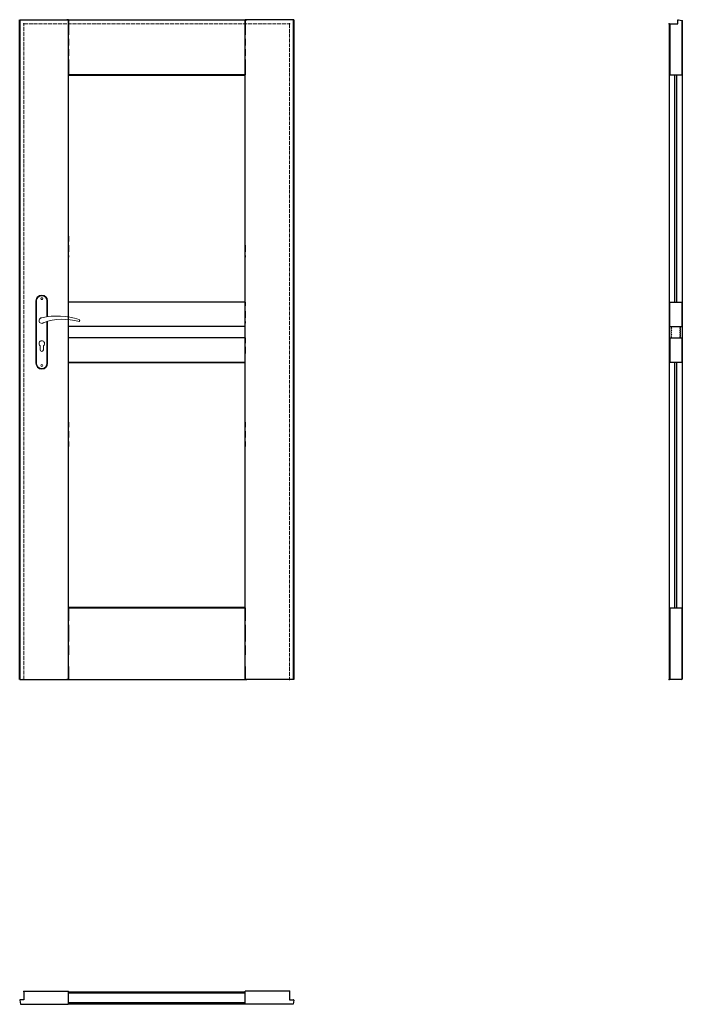
# Model space of a CAD drawing. Units: millimetres. Extents: x 0 to 2040, y -1000 to 2030.
import ezdxf

# ---------------------------------------------------------------- set-up
doc = ezdxf.new("R2010")
doc.units = ezdxf.units.MM
doc.linetypes.add('ACAD_ISO02W100', pattern=[15, 12, -3])
doc.layers.add('f-główna', color=7, linetype='Continuous')
doc.layers.add('f-kreskowa', color=4, linetype='ACAD_ISO02W100', lineweight=15)
doc.layers.add('p-główna', color=7, linetype='Continuous', lineweight=30)

msp = doc.modelspace()

# ---------------------------------------------------------------- linework, layer by layer
for p, q in [((2026, 2017), (2026, 2028.5)), ((2027.6, 2030), (2040, 2028)), ((0, -987.6), (2, -999.5)), ((13, -986), (1.5, -986)), ((831, -986), (842.5, -986)), ((844, -987.6), (842, -1000))]:
    msp.add_line(p, q)
for centre, start, end in [((2027.5, 2028.5), 87, 180), ((1.5, -987.5), 90, 183), ((842.5, -987.5), 357, 90), ((842.5, -987.5), 357, 90)]:
    msp.add_arc(centre, 1.5, start, end)
at = {"layer": 'f-główna'}
for p, q in [((2000, 2017), (2026, 2017)), ((2000, 2017), (2000, 1)), ((2040, 2028), (2040, 1)), ((2001.5, 1085.5), (2001.5, 1160.5)), ((2038.5, 975.5), (2001.5, 975.5)), ((2002, 0), (2000, 1)), ((2038, 0), (2040, 1)), ((2038, 0), (2002, 0)), ((13, -960.5), (13, -960)), ((13, -960.5), (13, -986)), ((150, -961.5), (150, -960)), ((150, -998.5), (150, -961.5)), ((150, -961.5), (694, -961.5)), ((150, -965.2), (694, -965.2)), ((694, -961.5), (694, -960)), ((694, -998.5), (694, -961.5)), ((831, -960), (831, -986)), ((2, -999.5), (2, -1000)), ((150, -994.7), (694, -994.7)), ((150, -1000), (150, -998.5)), ((150, -998.5), (694, -998.5)), ((694, -1000), (694, -998.5))]:
    msp.add_line(p, q, dxfattribs=at)
at = {"layer": 'f-główna', "lineweight": 9}
for p, q in [((50, 1164.5), (50, 972.5)), ((52, 972.5), (52, 1164.5)), ((84, 1164.5), (84, 1115.7)), ((86, 1164.5), (86, 1116)), ((84, 1101), (84, 972.5)), ((86, 1101.6), (86, 972.5)), ((63, 1014), (63, 1026.6)), ((73, 1014), (73, 1026.6))]:
    msp.add_line(p, q, dxfattribs=at)
for centre in [(68, 1171.5), (68, 965.5)]:
    msp.add_circle(centre, 3, dxfattribs=at)
for centre, radius, start, end in [((68, 1164.5), 18, 0, 180), ((68, 1164.5), 16, 0, 180), ((68, 1104), 8.5, 90, 311.711), ((116, 911.1), 207, 71.1188, 103.4049), ((133.4, 932.2), 175.9, 73.635, 109.8698), ((181.6, 1104), 3.32, 295.2179, 64.7821), ((68, 1033.5), 8.5, 306.0319, 233.9681), ((68, 1014), 5, 180, 0), ((68, 972.5), 18, 180, 0), ((68, 972.5), 16, 180, 0)]:
    msp.add_arc(centre, radius, start, end, dxfattribs=at)
at = {"layer": 'f-główna'}
for p in [(13, 2017), (831, 2017), (2000, 2017), (13, 0), (831, 0), (2000, 0), (13, -960.5), (831, -960)]:
    msp.add_point(p, dxfattribs=at)
at = {"layer": 'f-kreskowa'}
for p, q in [((13, 0), (13, 2017)), ((13, 2017), (831, 2017)), ((831, 2017), (831, 0))]:
    msp.add_line(p, q, dxfattribs=at)
at = {"layer": 'p-główna'}
for p, q in [((0, 2030), (20, 2030)), ((20, 2030), (115, 2030)), ((115, 2030), (131, 2030)), ((131, 2030), (139, 2030)), ((139, 2030), (150, 2030)), ((150, 2030), (145, 2030)), ((150, 2030), (150, 2016)), ((150, 0), (150, 2030)), ((150, 2030), (694, 2030)), ((150, 2016), (150, 1993)), ((694, 2030), (694, 2016)), ((694, 2030), (699, 2030)), ((705, 2030), (694, 2030)), ((694, 0), (694, 2030)), ((694, 2016), (694, 1993)), ((713, 2030), (705, 2030)), ((729, 2030), (713, 2030)), ((824, 2030), (729, 2030)), ((844, 2030), (824, 2030)), ((2001.5, 2017), (2001.5, 1860)), ((2038.5, 2028.2), (2038.5, 1860)), ((150, 1993), (150, 1983)), ((150, 1971), (150, 1951)), ((694, 1993), (694, 1983)), ((694, 1971), (694, 1951)), ((150, 1939), (150, 1919)), ((694, 1939), (694, 1919)), ((150, 1907), (150, 1898)), ((150, 1898), (150, 1875)), ((694, 1907), (694, 1898)), ((694, 1898), (694, 1875)), ((150, 1875), (150, 1871)), ((150, 1871), (150, 1860)), ((694, 1875), (694, 1871)), ((694, 1871), (694, 1860)), ((2001.5, 1860), (2038.5, 1860)), ((2016, 1860), (2016, 1160.5)), ((2023.6, 1160.5), (2023.6, 1860)), ((150, 1363.4), (150, 1352.4)), ((150, 1352.4), (150, 1347.9)), ((150, 1335.9), (150, 1315.9)), ((694, 1335.9), (694, 1315.9)), ((150, 1303.9), (150, 1299.4)), ((694, 1303.9), (694, 1299.4)), ((150, 1288.4), (150, 1299.4)), ((694, 1288.4), (694, 1299.4)), ((694, 1160.5), (150, 1160.5)), ((694, 1160.5), (150, 1160.5)), ((694, 1160.5), (694, 1149.5)), ((2001.5, 1160.5), (2038.5, 1160.5)), ((2038.5, 1160.5), (2038.5, 1085.5)), ((694, 1145), (694, 1149.5)), ((694, 1133), (694, 1113)), ((694, 1101), (694, 1096.5)), ((694, 1085.5), (694, 1096.5)), ((694, 1085.5), (150, 1085.5)), ((694, 1085.5), (150, 1085.5)), ((2001.5, 1085.5), (2038.5, 1085.5)), ((694, 1050.5), (150, 1050.5)), ((694, 1050.5), (150, 1050.5)), ((694, 1050.5), (694, 1039.5)), ((694, 1039.5), (694, 1035)), ((2001.5, 1050.5), (2001.5, 975.5)), ((2001.5, 1050.5), (2038.5, 1050.5)), ((2038.5, 1050.5), (2038.5, 975.5)), ((694, 1023), (694, 1003)), ((150, 975.5), (694, 975.5)), ((694, 975.5), (150, 975.5)), ((694, 986.5), (694, 991)), ((694, 975.5), (694, 986.5)), ((2016, 975.5), (2016, 220)), ((2023.6, 220), (2023.6, 975.5)), ((0, 829.8), (0, 0)), ((844, 829.8), (844, 0)), ((150, 791.7), (150, 780.7)), ((694, 791.7), (694, 780.7)), ((150, 780.7), (150, 776.2)), ((150, 764.2), (150, 744.2)), ((694, 780.7), (694, 776.2)), ((694, 764.2), (694, 744.2)), ((150, 732.2), (150, 727.7)), ((150, 727.7), (150, 716.7)), ((694, 732.2), (694, 727.7)), ((694, 727.7), (694, 716.7)), ((150, 220), (150, 209)), ((694, 220), (694, 209)), ((2001.5, 220), (2038.5, 220)), ((2001.5, 220), (2001.5, 0.2)), ((2038.5, 220), (2038.5, 0.2)), ((150, 209), (150, 180)), ((694, 209), (694, 180)), ((150, 168), (150, 116)), ((694, 168), (694, 116)), ((150, 104), (150, 75)), ((694, 104), (694, 75)), ((150, 52), (150, 75)), ((694, 52), (694, 75)), ((150, 40), (150, 0)), ((694, 40), (694, 0)), ((0, 0), (20, 0)), ((20, 0), (115, 0)), ((115, 0), (131, 0)), ((131, 0), (139, 0)), ((139, 0), (150, 0)), ((150, 0), (145, 0)), ((150, 0), (694, 0)), ((694, 0), (699, 0)), ((705, 0), (694, 0)), ((705, 0), (699, 0)), ((713, 0), (705, 0)), ((729, 0), (713, 0)), ((824, 0), (729, 0)), ((844, 0), (824, 0)), ((13, -960), (150, -960)), ((831, -960), (694, -960)), ((2, -1000), (149.5, -1000)), ((150, -1000), (149.5, -1000)), ((694, -1000), (694.5, -1000)), ((842, -1000), (694.5, -1000))]:
    msp.add_line(p, q, dxfattribs=at)
at = {"layer": 'p-główna', "lineweight": 40}
for p, q in [((0, 0), (0, 2030)), ((844, 0), (844, 2030)), ((150, 1860), (694, 1860)), ((694, 220), (150, 220))]:
    msp.add_line(p, q, dxfattribs=at)
at = {"layer": 'p-główna'}
for centre, radius, start, end in [((2008.8, 1084), 3.78, 156.7165, 242.0578), ((2008.8, 1077.3), 3.78, 117.9422, 242.0578), ((2008.8, 1070.6), 3.78, 117.9422, 242.0578), ((2008.8, 1063.9), 3.78, 117.9422, 242.0578), ((2008.8, 1057.3), 3.78, 117.9422, 242.0578), ((2031.1, 1083.8), 3.46, 293.7194, 28.8512), ((2030.7, 1077.3), 3.78, 297.9422, 62.0578), ((2030.7, 1070.6), 3.78, 297.9422, 62.0578), ((2030.7, 1063.9), 3.78, 297.9422, 62.0578), ((2030.7, 1057.3), 3.78, 297.9422, 62.0578), ((2008.8, 1050.6), 3.78, 117.9422, 181.0745), ((2030.7, 1050.6), 3.78, 358.9255, 62.0578)]:
    msp.add_arc(centre, radius, start, end, dxfattribs=at)

# ---------------------------------------------------------------- texts
at = {"flags": 9}
msp.add_attdef('INFORMACJA', (0, 0), 'Własność Porta KMI Poland, wszelkie prawa zastrzeżone.', height=2.5, dxfattribs=at)

doc.saveas('drawing.dxf')
